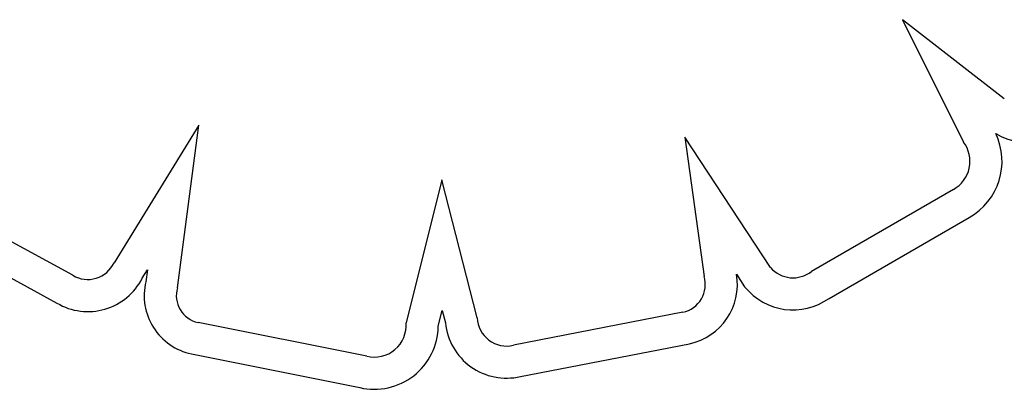
# Model space of a CAD drawing. Units: millimetres. Extents: x 16460.3 to 16473.3, y 5999.1 to 6011.
# Drawn here: x 16468.4 to 16468.5, y 6004.2 to 6004.3 of the extents above; entities that cross this region are included whole.
import ezdxf

# ---------------------------------------------------------------- set-up
doc = ezdxf.new("R2010")
doc.units = ezdxf.units.MM

msp = doc.modelspace()

# ---------------------------------------------------------------- linework, layer by layer
for p, q in [((16468.49063805985, 6004.26445948627), (16468.49396885638, 6004.257795208937)), ((16468.49619029992, 6004.260147801885), (16468.49063805985, 6004.264459486269)), ((16468.45229627664, 6004.258713802473), (16468.44767782347, 6004.251219455033)), ((16468.45113307746, 6004.249851638365), (16468.45229627664, 6004.258713802474)), ((16468.47878821304, 6004.258057890657), (16468.47982971805, 6004.250479861238)), ((16468.48345092683, 6004.250959020331), (16468.47878821304, 6004.258057890658)), ((16468.46554406963, 6004.255745589263), (16468.46359037025, 6004.247951495281)), ((16468.46747430296, 6004.248224764467), (16468.46554406963, 6004.255745589263)), ((16468.44544060715, 6004.250539661295), (16468.43738216453, 6004.254931676018)), ((16468.49341613572, 6004.255213598318), (16468.48568070594, 6004.250746039765)), ((16468.4366185459, 6004.25335482408), (16468.44457117314, 6004.249020480887)), ((16468.48664329761, 6004.249281083409), (16468.49428036175, 6004.253691831389)), ((16468.44921311684, 6004.250375128849), (16468.44949730655, 6004.250836282472)), ((16468.44949730655, 6004.250836282475), (16468.44941219086, 6004.250187804371)), ((16468.481597782, 6004.250592729831), (16468.4820413465, 6004.249917413491)), ((16468.46534593114, 6004.247757689957), (16468.46556409053, 6004.248628015647)), ((16468.46556409053, 6004.248628015649), (16468.46573998304, 6004.247942680507)), ((16468.47868160641, 6004.248519504848), (16468.46944934446, 6004.24673282926)), ((16468.46144990613, 6004.246127285908), (16468.45225526073, 6004.247967523828)), ((16468.46982048763, 6004.24502218553), (16468.47903310979, 6004.246805060323)), ((16468.45190208324, 6004.246253503899), (16468.46107492261, 6004.244417630288))]:
    msp.add_line(p, q)
for centre, radius, start, end in [((16468.49748990009, 6004.261185866374), 0.003413291458559229, 238.7746074499221, 326.3081815814529), ((16468.49256687461, 6004.256745398215), 0.003501472336985134, 299.2986493737853, 25.7581119664074), ((16468.49256687462, 6004.256745398231), 0.001751472348750979, 299.0048793744845, 36.82604610367656), ((16468.44625764412, 6004.251872035676), 0.001562936623610376, 238.4825932519429, 335.3209447784973), ((16468.48467795439, 6004.252026547852), 0.001626410660918574, 221.0236290405126, 308.0640983237848), ((16468.44625764411, 6004.251872035677), 0.003312936624163384, 239.3990148860855, 333.1384048529547), ((16468.45256958404, 6004.249430980398), 0.00324683141163774, 166.520574852222, 258.1362360206445), ((16468.47834587058, 6004.250032515946), 0.001549813255255391, 282.5111652790249, 16.77683012116707), ((16468.47834587058, 6004.250032515943), 0.003299813254108366, 282.0207601759859, 9.774527509282107), ((16468.45256958405, 6004.249430980401), 0.001496831417146394, 163.678175210743, 257.8780891144605), ((16468.48467795439, 6004.25202654785), 0.003376410660047981, 218.6577946806378, 305.597015899961), ((16468.46186481307, 6004.2478083264), 0.001731486329793146, 256.1356073107791, 4.74294746201149), ((16468.46906210297, 6004.248273453663), 0.003338546354238731, 185.6860225315359, 283.1299347383401), ((16468.46906210297, 6004.248273453663), 0.00158854635403912, 181.756399746349, 284.10921343486), ((16468.46186481307, 6004.247808326402), 0.003481486331546572, 256.8863631454793, 359.1666327074953)]:
    msp.add_arc(centre, radius, start, end)

doc.saveas('drawing.dxf')
